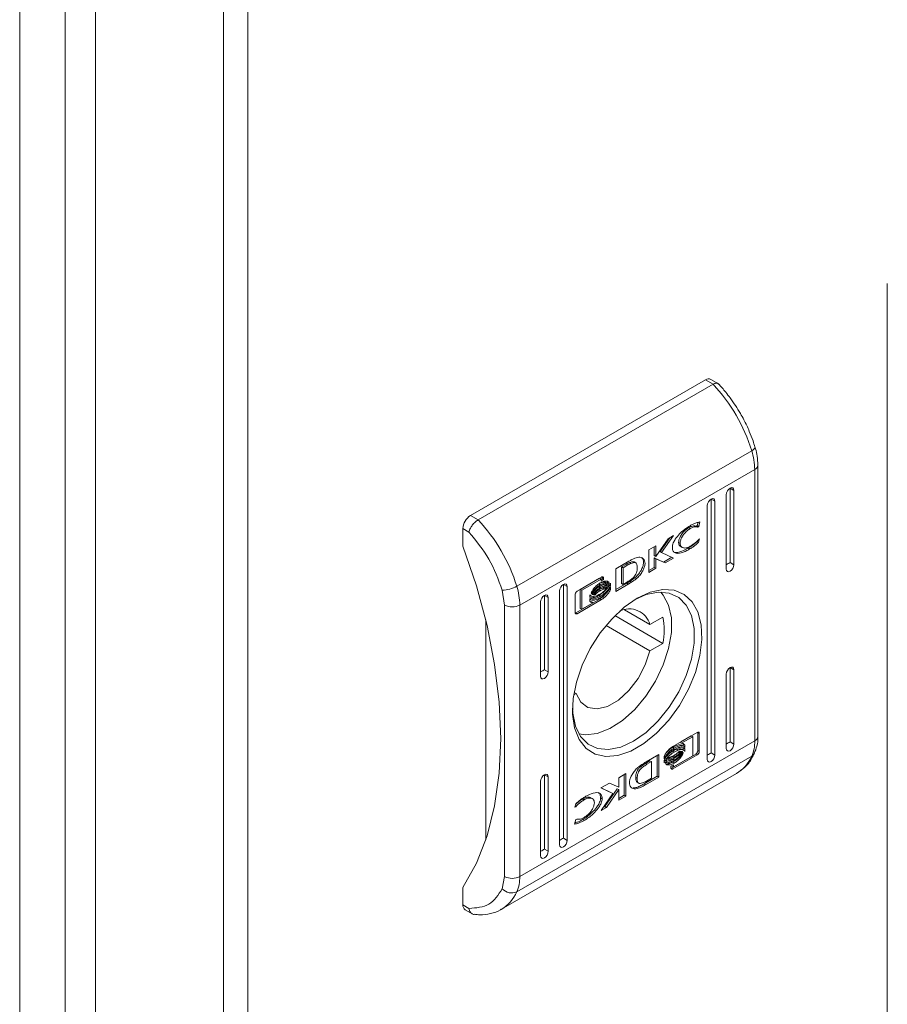
# Model space of a CAD drawing. Units: millimetres. Extents: x 9941 to 16307, y -50 to 3699.
# Drawn here: x 10096 to 10177, y 2191 to 2283 of the extents above; entities that cross this region are included whole.
import ezdxf

# ---------------------------------------------------------------- set-up
doc = ezdxf.new("R2010")
doc.units = ezdxf.units.MM

msp = doc.modelspace()

# ---------------------------------------------------------------- linework, layer by layer
at = {"color": 7, "linetype": 'Continuous', "lineweight": 15}
for p, q in [((10096.332, 2297.406), (10096.332, 1810.095)), ((10100.575, 1811.296), (10100.575, 2296.206)), ((10103.399, 1807.264), (10103.399, 2291.963)), ((10115.349, 2285.064), (10115.349, 1800.365)), ((10117.612, 1800.284), (10117.612, 2285.146)), ((10177.291, 2258.031), (10177.291, 1896.303)), ((10138.4, 2236.396), (10160.321, 2249.051)), ((10139.108, 2235.988), (10161.028, 2248.642)), ((10160.321, 2249.051), (10161.028, 2248.642)), ((10161.531, 2248.69), (10160.821, 2249.1)), ((10142.718, 2229.787), (10164.638, 2242.441)), ((10165.21, 2215.766), (10165.21, 2241.1)), ((10164.917, 2240.692), (10142.997, 2228.038)), ((10164.917, 2240.692), (10164.917, 2215.358)), ((10162.265, 2231.394), (10162.265, 2238.334)), ((10162.619, 2238.946), (10162.972, 2238.742)), ((10162.619, 2232.006), (10162.619, 2238.946)), ((10162.972, 2238.742), (10162.972, 2231.802)), ((10160.497, 2213.634), (10160.497, 2237.314)), ((10160.851, 2237.926), (10161.205, 2237.722)), ((10160.851, 2214.246), (10160.851, 2237.926)), ((10161.205, 2237.722), (10161.205, 2214.042)), ((10138.4, 2236.396), (10139.108, 2235.988)), ((10159.55, 2235.452), (10159.466, 2235.403)), ((10159.607, 2235.322), (10159.466, 2235.403)), ((10159.55, 2235.452), (10159.627, 2235.752)), ((10159.55, 2235.452), (10159.692, 2235.371)), ((10159.692, 2235.371), (10159.607, 2235.322)), ((10159.801, 2235.796), (10159.692, 2235.371)), ((10137.693, 2233.538), (10137.693, 2235.171)), ((10137.693, 2235.171), (10138.258, 2234.846)), ((10157.325, 2234.516), (10156.226, 2232.949)), ((10156.834, 2234.233), (10157.325, 2234.516)), ((10158.903, 2235.179), (10158.762, 2235.261)), ((10155.034, 2233.194), (10155.679, 2233.566)), ((10155.679, 2232.578), (10156.834, 2234.233)), ((10155.679, 2233.566), (10155.679, 2232.578)), ((10156.991, 2234.323), (10156.084, 2233.031)), ((10157.959, 2233.807), (10157.818, 2233.889)), ((10159.558, 2234.031), (10159.544, 2233.976)), ((10159.685, 2233.894), (10159.544, 2233.976)), ((10159.766, 2234.21), (10159.685, 2233.894)), ((10159.699, 2234.171), (10159.766, 2234.21)), ((10155.034, 2231.09), (10155.034, 2233.194)), ((10155.537, 2232.66), (10155.537, 2233.484)), ((10155.537, 2232.66), (10155.679, 2232.578)), ((10156.226, 2232.949), (10156.084, 2233.031)), ((10156.226, 2232.949), (10157.35, 2232.427)), ((10158.013, 2233.499), (10158.154, 2233.418)), ((10158.88, 2233.283), (10158.738, 2233.365)), ((10151.954, 2231.416), (10153.18, 2232.131)), ((10152.498, 2231.601), (10152.948, 2231.869)), ((10153.09, 2231.787), (10152.639, 2231.519)), ((10153.09, 2231.787), (10152.948, 2231.869)), ((10153.23, 2232.003), (10153.372, 2231.922)), ((10153.823, 2231.975), (10153.681, 2232.057)), ((10156.416, 2232.051), (10155.544, 2232.432)), ((10155.544, 2232.432), (10155.544, 2231.548)), ((10155.686, 2232.35), (10155.544, 2232.432)), ((10155.686, 2232.35), (10155.686, 2231.466)), ((10156.558, 2231.97), (10155.686, 2232.35)), ((10157.194, 2232.5), (10156.416, 2232.051)), ((10156.558, 2231.97), (10156.416, 2232.051)), ((10157.35, 2232.427), (10156.558, 2231.97)), ((10162.972, 2231.802), (10162.619, 2232.006)), ((10151.954, 2229.312), (10151.954, 2231.416)), ((10152.498, 2230.05), (10152.498, 2231.601)), ((10152.639, 2231.519), (10152.498, 2231.601)), ((10152.639, 2231.519), (10152.639, 2229.968)), ((10155.544, 2231.548), (10155.034, 2231.253)), ((10155.686, 2231.466), (10155.034, 2231.09)), ((10155.686, 2231.466), (10155.544, 2231.548)), ((10147.062, 2229.966), (10147.416, 2229.762)), ((10147.062, 2206.286), (10147.062, 2229.966)), ((10148.353, 2229.337), (10150.626, 2230.649)), ((10150.444, 2230.541), (10148.635, 2229.497)), ((10150.585, 2230.459), (10148.777, 2229.415)), ((10150.505, 2229.931), (10150.363, 2230.013)), ((10150.585, 2230.459), (10150.444, 2230.541)), ((10150.672, 2230.478), (10150.585, 2230.428)), ((10150.585, 2230.265), (10150.585, 2230.459)), ((10150.814, 2230.397), (10150.585, 2230.265)), ((10150.672, 2230.619), (10150.672, 2230.478)), ((10150.814, 2230.537), (10150.672, 2230.619)), ((10150.814, 2230.397), (10150.672, 2230.478)), ((10150.814, 2230.537), (10150.814, 2230.397)), ((10151.127, 2230.1), (10150.985, 2230.181)), ((10151.192, 2229.812), (10151.05, 2229.893)), ((10151.123, 2230.298), (10151.208, 2230.187)), ((10151.35, 2230.105), (10151.208, 2230.187)), ((10151.459, 2229.844), (10151.371, 2229.895)), ((10151.459, 2230.069), (10151.459, 2229.844)), ((10151.954, 2229.476), (10152.976, 2230.073)), ((10153.117, 2229.991), (10151.954, 2229.312)), ((10152.639, 2229.968), (10152.498, 2230.05)), ((10152.639, 2229.968), (10153.051, 2230.214)), ((10152.976, 2230.073), (10152.988, 2230.08)), ((10152.976, 2230.073), (10153.117, 2229.991)), ((10152.988, 2230.08), (10153.129, 2229.998)), ((10153.129, 2229.998), (10153.117, 2229.991)), ((10153.277, 2230.257), (10153.419, 2230.175)), ((10153.888, 2230.505), (10153.747, 2230.587)), ((10141.36, 2229.437), (10141.582, 2228.038)), ((10145.295, 2228.945), (10145.648, 2228.741)), ((10145.295, 2222.005), (10145.295, 2228.945)), ((10146.709, 2205.674), (10146.709, 2229.354)), ((10147.416, 2229.762), (10147.416, 2206.082)), ((10148.165, 2227.345), (10148.165, 2229.008)), ((10148.635, 2229.497), (10148.635, 2227.726)), ((10148.777, 2229.415), (10148.635, 2229.497)), ((10148.777, 2229.415), (10148.777, 2227.645)), ((10149.53, 2228.781), (10149.53, 2229.006)), ((10149.53, 2228.95), (10149.64, 2228.887)), ((10149.818, 2229.019), (10149.703, 2229.084)), ((10149.909, 2229.106), (10150.05, 2229.024)), ((10150.505, 2229.659), (10150.363, 2229.741)), ((10150.505, 2229.38), (10150.363, 2229.461)), ((10150.956, 2229.549), (10150.815, 2229.63)), ((10151.459, 2229.479), (10151.367, 2229.532)), ((10151.459, 2229.712), (10151.459, 2229.479)), ((10141.582, 2202.704), (10141.582, 2228.038)), ((10142.997, 2202.704), (10142.997, 2228.038)), ((10144.941, 2221.392), (10144.941, 2228.333)), ((10145.648, 2228.741), (10145.648, 2221.801)), ((10149.739, 2228.196), (10148.212, 2227.315)), ((10150.626, 2228.545), (10148.353, 2227.233)), ((10148.777, 2227.645), (10149.843, 2228.256)), ((10149.53, 2228.416), (10149.53, 2228.649)), ((10149.53, 2228.593), (10149.64, 2228.529)), ((10149.701, 2228.338), (10149.586, 2228.349)), ((10149.843, 2228.256), (10149.701, 2228.338)), ((10150.484, 2228.627), (10149.842, 2228.256)), ((10150.505, 2228.844), (10150.363, 2228.926)), ((10150.626, 2228.545), (10150.484, 2228.627)), ((10148.353, 2227.233), (10148.212, 2227.315)), ((10148.777, 2227.645), (10148.635, 2227.726)), ((10155.141, 2226.219), (10152.754, 2227.596)), ((10139.815, 2206.124), (10139.815, 2226.658)), ((10151.873, 2227.049), (10156.348, 2224.466)), ((10155.141, 2226.219), (10156.348, 2226.915)), ((10151.044, 2226.134), (10155.141, 2223.769)), ((10156.348, 2224.466), (10155.141, 2223.769)), ((10145.648, 2221.801), (10145.295, 2222.005)), ((10162.265, 2214.654), (10162.265, 2221.595)), ((10162.619, 2222.207), (10162.972, 2222.003)), ((10162.619, 2215.267), (10162.619, 2222.207)), ((10162.972, 2222.003), (10162.972, 2215.063)), ((10148.247, 2219.79), (10148.032, 2219.665)), ((10148.247, 2219.79), (10148.07, 2219.892)), ((10157.288, 2214.851), (10159.56, 2216.162)), ((10159.607, 2216.132), (10159.599, 2216.176)), ((10159.607, 2216.132), (10159.607, 2214.47)), ((10159.607, 2216.132), (10159.749, 2216.051)), ((10164.917, 2215.358), (10142.997, 2202.704)), ((10158.071, 2215.14), (10157.93, 2215.221)), ((10158.995, 2215.833), (10158.034, 2215.281)), ((10159.137, 2215.751), (10158.071, 2215.14)), ((10159.137, 2215.751), (10158.995, 2215.833)), ((10159.137, 2213.981), (10159.137, 2215.751)), ((10159.749, 2216.051), (10159.749, 2214.388)), ((10162.619, 2215.267), (10162.972, 2215.063)), ((10157.409, 2214.684), (10157.268, 2214.765)), ((10157.409, 2214.327), (10157.268, 2214.408)), ((10158.274, 2214.866), (10158.132, 2214.948)), ((10158.274, 2214.509), (10158.132, 2214.591)), ((10158.137, 2214.363), (10158.175, 2214.341)), ((10158.242, 2215.062), (10158.242, 2214.885)), ((10158.384, 2214.98), (10158.242, 2215.062)), ((10158.242, 2214.527), (10158.242, 2214.696)), ((10158.384, 2214.615), (10158.242, 2214.696)), ((10158.384, 2214.98), (10158.384, 2214.746)), ((10158.384, 2214.615), (10158.384, 2214.389)), ((10159.749, 2214.388), (10159.607, 2214.47)), ((10160.851, 2214.246), (10161.205, 2214.042)), ((10164.638, 2213.931), (10142.718, 2201.276)), ((10154.722, 2213.264), (10155.133, 2213.509)), ((10154.785, 2213.398), (10154.796, 2213.405)), ((10154.796, 2213.405), (10155.959, 2214.084)), ((10155.274, 2213.427), (10154.863, 2213.182)), ((10155.274, 2213.427), (10155.133, 2213.509)), ((10155.274, 2211.876), (10155.274, 2213.427)), ((10155.818, 2212.062), (10155.818, 2214.001)), ((10155.959, 2214.084), (10155.959, 2211.98)), ((10156.454, 2213.683), (10156.454, 2213.917)), ((10156.454, 2213.327), (10156.454, 2213.552)), ((10159.419, 2214.14), (10157.146, 2212.829)), ((10157.388, 2214.005), (10157.268, 2213.927)), ((10157.409, 2213.845), (10157.268, 2213.927)), ((10157.409, 2213.566), (10157.268, 2213.647)), ((10157.409, 2213.294), (10157.268, 2213.376)), ((10159.56, 2214.059), (10157.288, 2212.747)), ((10157.328, 2212.937), (10159.137, 2213.981)), ((10159.56, 2214.059), (10159.419, 2214.14)), ((10154.863, 2213.182), (10154.722, 2213.264)), ((10156.765, 2213.309), (10156.787, 2213.296)), ((10157.1, 2212.999), (10157.328, 2213.131)), ((10157.1, 2212.859), (10157.1, 2212.999)), ((10157.146, 2212.829), (10157.105, 2212.814)), ((10157.288, 2212.747), (10157.146, 2212.829)), ((10157.187, 2213.05), (10157.187, 2213.019)), ((10157.328, 2212.937), (10157.187, 2213.019)), ((10157.328, 2213.131), (10157.328, 2212.937)), ((10141.296, 2199.658), (10163.217, 2212.313)), ((10144.941, 2204.653), (10144.941, 2211.594)), ((10145.648, 2212.002), (10145.295, 2212.206)), ((10145.295, 2205.266), (10145.295, 2212.206)), ((10145.648, 2212.002), (10145.648, 2205.062)), ((10152.228, 2211.93), (10152.879, 2212.306)), ((10152.228, 2211.046), (10152.228, 2211.93)), ((10152.738, 2212.224), (10152.738, 2210.284)), ((10152.879, 2212.306), (10152.879, 2210.202)), ((10153.957, 2211.874), (10153.815, 2211.955)), ((10153.95, 2211.502), (10154.091, 2211.421)), ((10154.592, 2211.346), (10155.818, 2212.062)), ((10155.959, 2211.98), (10154.734, 2211.265)), ((10154.824, 2211.608), (10155.274, 2211.876)), ((10155.818, 2212.062), (10155.959, 2211.98)), ((10150.563, 2210.969), (10151.356, 2211.426)), ((10151.688, 2210.446), (10150.563, 2210.969)), ((10151.546, 2210.528), (10150.579, 2210.977)), ((10152.093, 2210.899), (10150.938, 2209.244)), ((10152.235, 2210.818), (10151.079, 2209.163)), ((10151.356, 2211.426), (10152.228, 2211.046)), ((10152.235, 2210.818), (10152.093, 2210.899)), ((10152.235, 2209.83), (10152.235, 2210.818)), ((10153.569, 2210.973), (10153.711, 2210.892)), ((10154.592, 2211.346), (10154.734, 2211.265)), ((10149.01, 2209.87), (10148.869, 2209.952)), ((10149.759, 2209.978), (10149.618, 2210.06)), ((10150.68, 2209.957), (10150.539, 2210.039)), ((10150.589, 2208.88), (10151.688, 2210.446)), ((10151.688, 2210.446), (10151.546, 2210.528)), ((10152.235, 2209.993), (10152.738, 2210.284)), ((10152.879, 2210.202), (10152.235, 2209.83)), ((10152.879, 2210.202), (10152.738, 2210.284)), ((10148.147, 2209.185), (10148.228, 2209.501)), ((10148.215, 2209.224), (10148.147, 2209.185)), ((10148.215, 2209.224), (10148.165, 2209.253)), ((10151.079, 2209.163), (10150.589, 2208.88)), ((10150.938, 2209.244), (10150.781, 2209.154)), ((10151.079, 2209.163), (10150.938, 2209.244)), ((10148.113, 2207.6), (10148.222, 2208.025)), ((10148.222, 2208.025), (10148.306, 2208.074)), ((10149.027, 2207.951), (10148.886, 2208.033)), ((10147.416, 2206.082), (10147.062, 2206.286)), ((10145.295, 2205.266), (10145.648, 2205.062)), ((10141.582, 2202.704), (10141.36, 2201.562)), ((10137.693, 2200.06), (10137.693, 2201.693)), ((10138.258, 2199.734), (10137.693, 2200.06)), ((10137.901, 2199.602), (10138.611, 2199.192))]:
    msp.add_line(p, q, dxfattribs=at)
at = {"color": 7, "linetype": 'Continuous', "lineweight": 15, "flags": 128}
for points in [[(10164.943, 2242.792), (10164.948, 2242.747), (10164.922, 2242.678), (10164.859, 2242.602), (10164.764, 2242.522), (10164.638, 2242.441)], [(10162.265, 2238.334), (10162.292, 2238.506), (10162.369, 2238.683), (10162.484, 2238.837), (10162.619, 2238.946), (10162.754, 2238.994), (10162.869, 2238.971), (10162.945, 2238.883), (10162.972, 2238.742)], [(10160.497, 2237.314), (10160.524, 2237.485), (10160.601, 2237.662), (10160.716, 2237.817), (10160.851, 2237.926), (10160.986, 2237.973), (10161.101, 2237.951), (10161.178, 2237.862), (10161.205, 2237.722)], [(10137.693, 2233.538), (10138.949, 2229.826), (10139.939, 2226.136), (10140.653, 2222.507), (10141.085, 2218.975), (10141.229, 2215.575), (10141.085, 2212.341), (10140.653, 2209.307), (10139.939, 2206.503), (10138.949, 2203.956), (10137.693, 2201.693)], [(10162.972, 2231.802), (10162.945, 2231.63), (10162.869, 2231.453), (10162.754, 2231.299), (10162.619, 2231.189), (10162.484, 2231.142), (10162.369, 2231.165), (10162.292, 2231.253), (10162.265, 2231.394)], [(10146.709, 2229.354), (10146.736, 2229.525), (10146.812, 2229.702), (10146.927, 2229.857), (10147.062, 2229.966), (10147.198, 2230.013), (10147.312, 2229.991), (10147.389, 2229.903), (10147.416, 2229.762)], [(10144.941, 2228.333), (10144.968, 2228.505), (10145.045, 2228.682), (10145.159, 2228.836), (10145.295, 2228.945), (10145.43, 2228.993), (10145.545, 2228.97), (10145.621, 2228.882), (10145.648, 2228.741)], [(10147.914, 2218.416), (10147.942, 2217.947), (10148.19, 2216.746), (10148.674, 2215.77), (10149.373, 2215.062), (10150.257, 2214.653), (10151.288, 2214.561), (10152.42, 2214.789), (10153.603, 2215.329), (10154.787, 2216.156), (10155.918, 2217.234), (10156.949, 2218.516), (10157.833, 2219.946), (10158.533, 2221.461), (10159.017, 2222.996), (10159.264, 2224.483), (10159.264, 2225.857), (10159.017, 2227.058), (10158.533, 2228.034), (10157.833, 2228.742), (10156.949, 2229.151), (10155.918, 2229.243), (10154.787, 2229.015), (10153.776, 2228.572)], [(10153.957, 2228.679), (10155.174, 2229.239), (10156.341, 2229.49), (10157.411, 2229.422), (10158.339, 2229.038), (10159.088, 2228.353), (10159.626, 2227.395), (10159.933, 2226.205), (10159.995, 2224.83), (10159.81, 2223.327), (10159.385, 2221.757), (10158.738, 2220.184), (10157.895, 2218.674), (10156.891, 2217.287), (10155.767, 2216.081), (10154.568, 2215.105), (10153.345, 2214.399), (10152.147, 2213.992), (10151.023, 2213.9), (10150.019, 2214.127), (10149.176, 2214.665), (10148.529, 2215.49), (10148.104, 2216.569), (10147.919, 2217.859), (10147.981, 2219.305), (10148.287, 2220.85), (10148.826, 2222.429), (10149.575, 2223.978), (10150.503, 2225.434), (10151.573, 2226.737), (10152.74, 2227.834), (10153.957, 2228.679)], [(10156.159, 2229.251), (10156.39, 2228.977), (10156.887, 2228.023), (10157.142, 2226.833), (10157.142, 2225.465), (10156.887, 2223.982), (10156.39, 2222.452), (10155.673, 2220.949), (10154.769, 2219.542), (10153.722, 2218.296), (10152.581, 2217.271), (10151.397, 2216.514), (10150.228, 2216.06), (10149.127, 2215.931), (10148.518, 2216.014)], [(10155.141, 2223.769), (10154.708, 2222.458), (10154.036, 2221.189), (10153.178, 2220.065), (10152.202, 2219.175), (10151.186, 2218.588), (10150.21, 2218.352), (10149.352, 2218.485), (10148.68, 2218.978), (10148.247, 2219.79)], [(10145.648, 2221.801), (10145.621, 2221.629), (10145.545, 2221.452), (10145.43, 2221.298), (10145.295, 2221.188), (10145.159, 2221.141), (10145.045, 2221.164), (10144.968, 2221.252), (10144.941, 2221.392)], [(10162.265, 2221.595), (10162.292, 2221.767), (10162.369, 2221.943), (10162.484, 2222.098), (10162.619, 2222.207), (10162.754, 2222.254), (10162.869, 2222.232), (10162.945, 2222.144), (10162.972, 2222.003)], [(10162.972, 2215.063), (10162.945, 2214.891), (10162.869, 2214.714), (10162.754, 2214.559), (10162.619, 2214.45), (10162.484, 2214.403), (10162.369, 2214.426), (10162.292, 2214.514), (10162.265, 2214.654)], [(10161.205, 2214.042), (10161.178, 2213.87), (10161.101, 2213.694), (10160.986, 2213.539), (10160.851, 2213.43), (10160.716, 2213.383), (10160.601, 2213.405), (10160.524, 2213.493), (10160.497, 2213.634)], [(10144.941, 2211.594), (10144.968, 2211.766), (10145.045, 2211.942), (10145.159, 2212.097), (10145.295, 2212.206), (10145.43, 2212.253), (10145.545, 2212.231), (10145.621, 2212.143), (10145.648, 2212.002)], [(10147.416, 2206.082), (10147.389, 2205.91), (10147.312, 2205.734), (10147.198, 2205.579), (10147.062, 2205.47), (10146.927, 2205.423), (10146.812, 2205.445), (10146.736, 2205.533), (10146.709, 2205.674)], [(10145.648, 2205.062), (10145.621, 2204.89), (10145.545, 2204.713), (10145.43, 2204.558), (10145.295, 2204.449), (10145.159, 2204.402), (10145.045, 2204.425), (10144.968, 2204.513), (10144.941, 2204.653)]]:
    msp.add_lwpolyline(points, dxfattribs=at)
at = {"color": 7, "linetype": 'Continuous', "lineweight": 15}
for centre, radius, start, end in [((10160.614, 2248.642), 0.503, 65.69147, 125.61833), ((10149.554, 2237.81), 15.78, 17.06681, 43.35172), ((10158.804, 2240.615), 6.113, 0.71857, 17.37664), ((10139.229, 2235.102), 1.537, 122.60462, 177.39587), ((10127.633, 2225.156), 15.78, 17.06681, 43.35172), ((10141.394, 2232.118), 2.681, 269.27462, 299.6039), ((10136.884, 2227.961), 6.113, 0.71857, 17.37664), ((10142.29, 2229.402), 1.537, 242.60802, 297.39099), ((10153.216, 2225.682), 1.998, 15.56902, 117.07137), ((10150.142, 2225.691), 6.325, 348.83489, 11.16511), ((10161.513, 2215.281), 3.405, 336.62982, 1.29018), ((10142.29, 2204.068), 1.537, 242.60802, 297.39099), ((10139.592, 2202.627), 3.405, 336.62982, 1.29018), ((10142.232, 2202.339), 1.168, 221.68545, 294.57749), ((10138.183, 2200.006), 0.493, 173.69844, 234.98499)]:
    msp.add_arc(centre, radius, start, end, dxfattribs=at)
at = {"color": 8, "linetype": 'Continuous', "lineweight": 15}
for centre, radius, start, end in [((10164.733, 2241.133), 0.478, 292.63953, 356.2328), ((10164.709, 2215.816), 0.503, 294.37631, 354.30444), ((10161.399, 2215.344), 3.535, 300.95489, 336.43293), ((10164.342, 2214.465), 0.611, 299.05019, 335.05857), ((10139.482, 2202.687), 3.53, 300.4835, 336.44538)]:
    msp.add_arc(centre, radius, start, end, dxfattribs=at)
at = {"color": 7, "linetype": 'Continuous', "lineweight": 15}
for centre in [(10162.265, 2231.802), (10144.941, 2221.801), (10162.265, 2215.063), (10160.497, 2214.042), (10146.709, 2206.082), (10144.941, 2205.062)]:
    msp.add_ellipse(centre, major_axis=(0.5, 0.289), ratio=0.00007, start_param=4.712348, end_param=5.497747, dxfattribs=at)
for points, knots in [([(10161.028, 2248.642), (10161.117, 2248.685), (10161.253, 2248.75), (10161.398, 2248.749), (10161.487, 2248.729), (10161.516, 2248.684), (10161.527, 2248.666)], [0, 0, 0, 0, 0.4156441, 0.6326617, 0.855483, 1, 1, 1, 1]), ([(10163.583, 2245.911), (10163.278, 2246.404), (10162.848, 2247.097), (10162.143, 2248.005), (10161.762, 2248.423), (10161.534, 2248.673)], [0, 0, 0, 0, 0.49717, 0.69852, 1, 1, 1, 1]), ([(10164.933, 2242.789), (10164.878, 2242.977), (10164.736, 2243.464), (10164.395, 2244.316), (10163.997, 2245.173), (10163.692, 2245.716), (10163.583, 2245.911)], [0, 0, 0, 0, 0.177645, 0.460131, 0.806932, 1, 1, 1, 1]), ([(10165.205, 2241.102), (10165.193, 2241.378), (10165.169, 2241.878), (10165.052, 2242.452), (10164.956, 2242.736), (10164.938, 2242.789)], [0, 0, 0, 0, 0.502563, 0.907831, 1, 1, 1, 1]), ([(10139.108, 2235.988), (10139.014, 2235.925), (10138.873, 2235.829), (10138.69, 2235.64), (10138.532, 2235.446), (10138.399, 2235.234), (10138.301, 2235.017), (10138.273, 2234.905), (10138.258, 2234.846)], [0, 0, 0, 0, 0.242748, 0.369469, 0.49956, 0.715717, 0.849426, 1, 1, 1, 1]), ([(10157.233, 2233.439), (10157.237, 2233.496), (10157.246, 2233.623), (10157.335, 2233.884), (10157.547, 2234.265), (10158.005, 2234.812), (10158.489, 2235.206), (10158.82, 2235.405), (10158.887, 2235.445)], [0, 0, 0, 0, 0.06972, 0.154092, 0.289467, 0.515625, 0.902053, 1, 1, 1, 1]), ([(10159.466, 2235.403), (10159.385, 2235.416), (10159.248, 2235.439), (10159.006, 2235.384), (10158.851, 2235.306), (10158.762, 2235.261)], [0, 0, 0, 0, 0.380137, 0.645556, 1, 1, 1, 1]), ([(10158.887, 2235.445), (10158.981, 2235.496), (10159.17, 2235.599), (10159.478, 2235.726), (10159.685, 2235.771), (10159.801, 2235.796)], [0, 0, 0, 0, 0.304145, 0.608324, 1, 1, 1, 1]), ([(10141.36, 2229.437), (10140.994, 2230.424), (10140.262, 2232.398), (10138.926, 2234.03), (10138.258, 2234.846)], [0, 0, 0, 0, 0.5000009, 1, 1, 1, 1]), ([(10158.762, 2235.261), (10158.667, 2235.199), (10158.45, 2235.057), (10158.164, 2234.752), (10157.954, 2234.417), (10157.838, 2234.127), (10157.824, 2233.966), (10157.818, 2233.889)], [0, 0, 0, 0, 0.2183, 0.496939, 0.695432, 0.855395, 1, 1, 1, 1]), ([(10158.903, 2235.179), (10158.808, 2235.117), (10158.592, 2234.976), (10158.306, 2234.67), (10158.095, 2234.336), (10157.979, 2234.046), (10157.966, 2233.884), (10157.959, 2233.807)], [0, 0, 0, 0, 0.2183, 0.496939, 0.695432, 0.855395, 1, 1, 1, 1]), ([(10159.607, 2235.322), (10159.527, 2235.335), (10159.39, 2235.357), (10159.147, 2235.302), (10158.992, 2235.224), (10158.903, 2235.179)], [0, 0, 0, 0, 0.380137, 0.645556, 1, 1, 1, 1]), ([(10157.818, 2233.889), (10157.824, 2233.822), (10157.837, 2233.687), (10157.914, 2233.558), (10157.991, 2233.525), (10158.02, 2233.512)], [0, 0, 0, 0, 0.378688, 0.759162, 1, 1, 1, 1]), ([(10157.959, 2233.807), (10157.965, 2233.74), (10157.978, 2233.604), (10158.083, 2233.448), (10158.276, 2233.351), (10158.565, 2233.361), (10158.791, 2233.471), (10158.903, 2233.526)], [0, 0, 0, 0, 0.14161, 0.283888, 0.483114, 0.742024, 1, 1, 1, 1]), ([(10159.544, 2233.976), (10159.453, 2233.893), (10159.277, 2233.732), (10159.006, 2233.529), (10158.828, 2233.42), (10158.738, 2233.365)], [0, 0, 0, 0, 0.346211, 0.6714, 1, 1, 1, 1]), ([(10159.685, 2233.894), (10159.595, 2233.811), (10159.419, 2233.65), (10159.148, 2233.447), (10158.969, 2233.338), (10158.88, 2233.283)], [0, 0, 0, 0, 0.346211, 0.6714, 1, 1, 1, 1]), ([(10158.903, 2233.526), (10158.998, 2233.584), (10159.181, 2233.697), (10159.45, 2233.913), (10159.615, 2234.085), (10159.699, 2234.171)], [0, 0, 0, 0, 0.347075, 0.670182, 1, 1, 1, 1]), ([(10158.88, 2233.283), (10158.786, 2233.231), (10158.455, 2233.046), (10158.009, 2232.866), (10157.601, 2232.849), (10157.371, 2232.958), (10157.249, 2233.17), (10157.238, 2233.358), (10157.233, 2233.439)], [0, 0, 0, 0, 0.13326, 0.467897, 0.626954, 0.762327, 0.898627, 1, 1, 1, 1]), ([(10158.738, 2233.365), (10158.644, 2233.312), (10158.313, 2233.127), (10157.873, 2232.957), (10157.488, 2232.921), (10157.368, 2232.993), (10157.328, 2233.018)], [0, 0, 0, 0, 0.188177, 0.660722, 0.885328, 1, 1, 1, 1]), ([(10152.948, 2231.869), (10152.972, 2231.881), (10153.031, 2231.913), (10153.125, 2231.958), (10153.195, 2231.988), (10153.23, 2232.003)], [0, 0, 0, 0, 0.250201, 0.624835, 1, 1, 1, 1]), ([(10153.372, 2231.922), (10153.325, 2231.901), (10153.255, 2231.871), (10153.161, 2231.825), (10153.113, 2231.8), (10153.09, 2231.787)], [0, 0, 0, 0, 0.4986624, 0.7492677, 1, 1, 1, 1]), ([(10153.18, 2232.131), (10153.274, 2232.184), (10153.463, 2232.29), (10153.73, 2232.406), (10153.982, 2232.495), (10154.129, 2232.501), (10154.203, 2232.504)], [0, 0, 0, 0, 0.26958, 0.539269, 0.76675, 1, 1, 1, 1]), ([(10153.23, 2232.003), (10153.322, 2232.033), (10153.463, 2232.08), (10153.619, 2232.093), (10153.665, 2232.059), (10153.677, 2232.05)], [0, 0, 0, 0, 0.577275, 0.88684, 1, 1, 1, 1]), ([(10153.957, 2231.522), (10153.954, 2231.631), (10153.949, 2231.793), (10153.873, 2231.952), (10153.756, 2232.013), (10153.581, 2231.993), (10153.445, 2231.947), (10153.372, 2231.922)], [0, 0, 0, 0, 0.2904933, 0.4320737, 0.5747126, 0.7708715, 1, 1, 1, 1]), ([(10153.747, 2230.587), (10153.838, 2230.671), (10154.046, 2230.865), (10154.304, 2231.232), (10154.487, 2231.635), (10154.559, 2231.991), (10154.516, 2232.257), (10154.45, 2232.405), (10154.388, 2232.438), (10154.382, 2232.442)], [0, 0, 0, 0, 0.1652733, 0.377552, 0.5426988, 0.7088599, 0.8510351, 0.9845546, 1, 1, 1, 1]), ([(10154.203, 2232.504), (10154.282, 2232.488), (10154.439, 2232.454), (10154.607, 2232.299), (10154.689, 2232.064), (10154.681, 2231.782), (10154.593, 2231.467), (10154.43, 2231.132), (10154.191, 2230.789), (10153.992, 2230.602), (10153.888, 2230.505)], [0, 0, 0, 0, 0.132056, 0.264906, 0.375078, 0.48548, 0.592483, 0.710774, 0.849808, 1, 1, 1, 1]), ([(10153.051, 2230.214), (10153.145, 2230.271), (10153.342, 2230.391), (10153.595, 2230.587), (10153.783, 2230.82), (10153.894, 2231.047), (10153.95, 2231.29), (10153.954, 2231.445), (10153.957, 2231.522)], [0, 0, 0, 0, 0.2149497, 0.451244, 0.5749375, 0.6993707, 0.8509789, 1, 1, 1, 1]), ([(10149.666, 2229.152), (10149.689, 2229.212), (10149.746, 2229.364), (10149.932, 2229.632), (10150.196, 2229.902), (10150.405, 2230.037), (10150.505, 2230.102)], [0, 0, 0, 0, 0.142892, 0.358933, 0.695678, 1, 1, 1, 1]), ([(10150.505, 2229.931), (10150.41, 2229.87), (10150.193, 2229.73), (10149.922, 2229.452), (10149.761, 2229.208), (10149.713, 2229.104), (10149.705, 2229.086)], [0, 0, 0, 0, 0.31805, 0.725053, 0.953044, 1, 1, 1, 1]), ([(10150.981, 2230.17), (10150.923, 2230.178), (10150.737, 2230.202), (10150.515, 2230.09), (10150.363, 2230.013)], [0, 0, 0, 0, 0.313139, 1, 1, 1, 1]), ([(10151.05, 2229.893), (10150.976, 2229.905), (10150.847, 2229.927), (10150.61, 2229.867), (10150.454, 2229.787), (10150.363, 2229.741)], [0, 0, 0, 0, 0.358479, 0.62792, 1, 1, 1, 1]), ([(10150.505, 2230.102), (10150.6, 2230.15), (10150.816, 2230.26), (10151.079, 2230.294), (10151.27, 2230.234), (10151.324, 2230.146), (10151.35, 2230.105)], [0, 0, 0, 0, 0.286545, 0.653646, 0.835899, 1, 1, 1, 1]), ([(10151.308, 2230.004), (10151.27, 2230.035), (10151.172, 2230.114), (10150.894, 2230.115), (10150.654, 2230.001), (10150.505, 2229.931)], [0, 0, 0, 0, 0.199544, 0.504758, 1, 1, 1, 1]), ([(10150.505, 2229.069), (10150.599, 2229.129), (10150.858, 2229.292), (10151.174, 2229.592), (10151.387, 2229.9), (10151.441, 2230.026), (10151.459, 2230.069)], [0, 0, 0, 0, 0.265396, 0.72697, 0.904995, 1, 1, 1, 1]), ([(10150.505, 2229.83), (10150.599, 2229.878), (10150.815, 2229.987), (10151.09, 2230.033), (10151.226, 2229.962), (10151.273, 2229.938)], [0, 0, 0, 0, 0.337356, 0.769548, 1, 1, 1, 1]), ([(10150.626, 2230.649), (10150.65, 2230.66), (10150.695, 2230.68), (10150.752, 2230.67), (10150.792, 2230.636), (10150.812, 2230.587), (10150.813, 2230.55), (10150.814, 2230.537)], [0, 0, 0, 0, 0.243422, 0.45216, 0.665852, 0.884203, 1, 1, 1, 1]), ([(10150.667, 2230.663), (10150.668, 2230.661), (10150.673, 2230.649), (10150.673, 2230.632), (10150.672, 2230.619)], [0, 0, 0, 0, 0.1837568, 1, 1, 1, 1]), ([(10151.132, 2230.019), (10151.125, 2230.008), (10151.112, 2229.985), (10151.085, 2229.943), (10151.064, 2229.913), (10151.05, 2229.893)], [0, 0, 0, 0, 0.260665, 0.521364, 1, 1, 1, 1]), ([(10151.167, 2230.086), (10151.171, 2230.095), (10151.179, 2230.111), (10151.193, 2230.145), (10151.202, 2230.17), (10151.208, 2230.187)], [0, 0, 0, 0, 0.255292, 0.510591, 1, 1, 1, 1]), ([(10151.273, 2229.938), (10151.267, 2229.926), (10151.254, 2229.904), (10151.227, 2229.861), (10151.205, 2229.831), (10151.192, 2229.812)], [0, 0, 0, 0, 0.260665, 0.521364, 1, 1, 1, 1]), ([(10151.35, 2230.105), (10151.347, 2230.096), (10151.341, 2230.079), (10151.327, 2230.046), (10151.316, 2230.021), (10151.308, 2230.004)], [0, 0, 0, 0, 0.255296, 0.510583, 1, 1, 1, 1]), ([(10152.988, 2230.08), (10153.011, 2230.094), (10153.071, 2230.129), (10153.168, 2230.188), (10153.241, 2230.234), (10153.277, 2230.257)], [0, 0, 0, 0, 0.24402, 0.62197, 1, 1, 1, 1]), ([(10153.419, 2230.175), (10153.37, 2230.145), (10153.298, 2230.1), (10153.201, 2230.041), (10153.153, 2230.012), (10153.129, 2229.998)], [0, 0, 0, 0, 0.499958, 0.749944, 1, 1, 1, 1]), ([(10153.277, 2230.257), (10153.324, 2230.287), (10153.419, 2230.347), (10153.576, 2230.452), (10153.684, 2230.538), (10153.747, 2230.587)], [0, 0, 0, 0, 0.299304, 0.598643, 1, 1, 1, 1]), ([(10153.888, 2230.505), (10153.842, 2230.468), (10153.749, 2230.394), (10153.592, 2230.286), (10153.482, 2230.216), (10153.419, 2230.175)], [0, 0, 0, 0, 0.299818, 0.599163, 1, 1, 1, 1]), ([(10148.165, 2229.008), (10148.168, 2229.037), (10148.173, 2229.093), (10148.21, 2229.182), (10148.26, 2229.259), (10148.311, 2229.31), (10148.343, 2229.33), (10148.353, 2229.337)], [0, 0, 0, 0, 0.2429423, 0.4603781, 0.6784491, 0.8950778, 1, 1, 1, 1]), ([(10149.53, 2229.006), (10149.549, 2228.975), (10149.597, 2228.894), (10149.77, 2228.833), (10150.079, 2228.857), (10150.348, 2228.991), (10150.505, 2229.069)], [0, 0, 0, 0, 0.109735, 0.281646, 0.581439, 1, 1, 1, 1]), ([(10149.705, 2229.086), (10149.701, 2229.091), (10149.693, 2229.1), (10149.679, 2229.121), (10149.671, 2229.14), (10149.666, 2229.152)], [0, 0, 0, 0, 0.253634, 0.507232, 1, 1, 1, 1]), ([(10149.739, 2229.055), (10149.79, 2229.14), (10149.921, 2229.356), (10150.193, 2229.626), (10150.403, 2229.764), (10150.505, 2229.83)], [0, 0, 0, 0, 0.247984, 0.636117, 1, 1, 1, 1]), ([(10149.818, 2229.019), (10149.81, 2229.021), (10149.795, 2229.025), (10149.768, 2229.036), (10149.75, 2229.048), (10149.739, 2229.055)], [0, 0, 0, 0, 0.262079, 0.524111, 1, 1, 1, 1]), ([(10150.505, 2229.659), (10150.41, 2229.598), (10150.255, 2229.498), (10150.018, 2229.283), (10149.893, 2229.117), (10149.818, 2229.019)], [0, 0, 0, 0, 0.389544, 0.636285, 1, 1, 1, 1]), ([(10149.888, 2229.008), (10149.973, 2229.107), (10150.112, 2229.268), (10150.325, 2229.439), (10150.444, 2229.513), (10150.505, 2229.551)], [0, 0, 0, 0, 0.444088, 0.719375, 1, 1, 1, 1]), ([(10150.05, 2229.024), (10150.028, 2229.02), (10149.989, 2229.012), (10149.934, 2229.007), (10149.903, 2229.007), (10149.888, 2229.008)], [0, 0, 0, 0, 0.402437, 0.700656, 1, 1, 1, 1]), ([(10150.505, 2229.38), (10150.457, 2229.351), (10150.363, 2229.293), (10150.209, 2229.177), (10150.107, 2229.079), (10150.05, 2229.024)], [0, 0, 0, 0, 0.305179, 0.610402, 1, 1, 1, 1]), ([(10150.815, 2229.63), (10150.77, 2229.622), (10150.68, 2229.605), (10150.529, 2229.55), (10150.422, 2229.493), (10150.363, 2229.461)], [0, 0, 0, 0, 0.307583, 0.614978, 1, 1, 1, 1]), ([(10151.094, 2229.559), (10151.075, 2229.532), (10150.941, 2229.344), (10150.681, 2229.129), (10150.453, 2228.983), (10150.363, 2228.926)], [0, 0, 0, 0, 0.094699, 0.645711, 1, 1, 1, 1]), ([(10151.091, 2229.199), (10151.077, 2229.179), (10150.933, 2228.975), (10150.716, 2228.776), (10150.52, 2228.65), (10150.484, 2228.627)], [0, 0, 0, 0, 0.080737, 0.831335, 1, 1, 1, 1]), ([(10151.459, 2229.844), (10151.432, 2229.784), (10151.359, 2229.621), (10151.126, 2229.322), (10150.825, 2229.045), (10150.595, 2228.901), (10150.505, 2228.844)], [0, 0, 0, 0, 0.131652, 0.354823, 0.74751, 1, 1, 1, 1]), ([(10151.192, 2229.812), (10151.118, 2229.824), (10150.988, 2229.845), (10150.751, 2229.785), (10150.595, 2229.705), (10150.505, 2229.659)], [0, 0, 0, 0, 0.358479, 0.62792, 1, 1, 1, 1]), ([(10150.505, 2229.551), (10150.599, 2229.599), (10150.753, 2229.677), (10150.961, 2229.728), (10151.067, 2229.723), (10151.12, 2229.72)], [0, 0, 0, 0, 0.442208, 0.71721, 1, 1, 1, 1]), ([(10150.505, 2228.712), (10150.599, 2228.772), (10150.858, 2228.935), (10151.173, 2229.235), (10151.387, 2229.543), (10151.441, 2229.669), (10151.459, 2229.712)], [0, 0, 0, 0, 0.265365, 0.726722, 0.904777, 1, 1, 1, 1]), ([(10150.956, 2229.549), (10150.911, 2229.54), (10150.822, 2229.523), (10150.67, 2229.468), (10150.564, 2229.411), (10150.505, 2229.38)], [0, 0, 0, 0, 0.307583, 0.614978, 1, 1, 1, 1]), ([(10151.459, 2229.479), (10151.438, 2229.432), (10151.368, 2229.279), (10151.124, 2228.967), (10150.859, 2228.694), (10150.662, 2228.568), (10150.626, 2228.545)], [0, 0, 0, 0, 0.116508, 0.377005, 0.885694, 1, 1, 1, 1]), ([(10150.889, 2229.703), (10150.881, 2229.695), (10150.857, 2229.67), (10150.832, 2229.646), (10150.815, 2229.63)], [0, 0, 0, 0, 0.323995, 1, 1, 1, 1]), ([(10151.12, 2229.72), (10151.099, 2229.696), (10151.062, 2229.653), (10151.007, 2229.597), (10150.973, 2229.565), (10150.956, 2229.549)], [0, 0, 0, 0, 0.399577, 0.699335, 1, 1, 1, 1]), ([(10150.505, 2228.844), (10150.41, 2228.794), (10150.151, 2228.659), (10149.841, 2228.597), (10149.612, 2228.657), (10149.556, 2228.741), (10149.53, 2228.781)], [0, 0, 0, 0, 0.254051, 0.695708, 0.853882, 1, 1, 1, 1]), ([(10149.53, 2228.649), (10149.548, 2228.618), (10149.596, 2228.537), (10149.769, 2228.476), (10150.078, 2228.5), (10150.347, 2228.634), (10150.505, 2228.712)], [0, 0, 0, 0, 0.10954, 0.281076, 0.58028, 1, 1, 1, 1]), ([(10149.843, 2228.256), (10149.801, 2228.258), (10149.728, 2228.261), (10149.62, 2228.299), (10149.557, 2228.354), (10149.533, 2228.409), (10149.53, 2228.416)], [0, 0, 0, 0, 0.32328, 0.565312, 0.94311, 1, 1, 1, 1]), ([(10150.363, 2228.926), (10150.268, 2228.874), (10150.007, 2228.734), (10149.767, 2228.718), (10149.615, 2228.708)], [0, 0, 0, 0, 0.365169, 1, 1, 1, 1]), ([(10148.353, 2227.233), (10148.329, 2227.223), (10148.284, 2227.203), (10148.227, 2227.212), (10148.187, 2227.246), (10148.167, 2227.295), (10148.166, 2227.332), (10148.165, 2227.345)], [0, 0, 0, 0, 0.24345, 0.452709, 0.666499, 0.884611, 1, 1, 1, 1]), ([(10148.171, 2227.299), (10148.175, 2227.299), (10148.187, 2227.301), (10148.201, 2227.309), (10148.212, 2227.315)], [0, 0, 0, 0, 0.240326, 1, 1, 1, 1]), ([(10159.56, 2216.162), (10159.585, 2216.173), (10159.63, 2216.193), (10159.686, 2216.183), (10159.727, 2216.149), (10159.746, 2216.101), (10159.748, 2216.064), (10159.749, 2216.051)], [0, 0, 0, 0, 0.243414, 0.452678, 0.666546, 0.884605, 1, 1, 1, 1]), ([(10164.879, 2214.214), (10164.967, 2214.429), (10165.155, 2214.892), (10165.232, 2215.434), (10165.207, 2215.75), (10165.205, 2215.768)], [0, 0, 0, 0, 0.451883, 0.968795, 1, 1, 1, 1]), ([(10156.454, 2213.917), (10156.476, 2213.964), (10156.546, 2214.116), (10156.789, 2214.429), (10157.055, 2214.702), (10157.252, 2214.828), (10157.288, 2214.851)], [0, 0, 0, 0, 0.11653, 0.377018, 0.885717, 1, 1, 1, 1]), ([(10157.409, 2214.684), (10157.315, 2214.624), (10157.056, 2214.461), (10156.74, 2214.161), (10156.526, 2213.853), (10156.473, 2213.727), (10156.454, 2213.683)], [0, 0, 0, 0, 0.2653665, 0.7267242, 0.9047788, 1, 1, 1, 1]), ([(10156.454, 2213.552), (10156.481, 2213.612), (10156.554, 2213.775), (10156.788, 2214.074), (10157.089, 2214.351), (10157.319, 2214.495), (10157.409, 2214.552)], [0, 0, 0, 0, 0.131656, 0.354816, 0.7475, 1, 1, 1, 1]), ([(10157.409, 2214.327), (10157.315, 2214.267), (10157.056, 2214.104), (10156.74, 2213.804), (10156.526, 2213.496), (10156.473, 2213.37), (10156.454, 2213.327)], [0, 0, 0, 0, 0.265391, 0.726968, 0.904983, 1, 1, 1, 1]), ([(10157.268, 2214.408), (10157.172, 2214.351), (10156.959, 2214.222), (10156.762, 2214.011), (10156.653, 2213.894)], [0, 0, 0, 0, 0.446799, 1, 1, 1, 1]), ([(10157.268, 2214.765), (10157.172, 2214.708), (10156.969, 2214.586), (10156.781, 2214.385), (10156.681, 2214.278)], [0, 0, 0, 0, 0.4687101, 1, 1, 1, 1]), ([(10158.128, 2214.939), (10158.099, 2214.955), (10157.989, 2215.013), (10157.69, 2214.971), (10157.423, 2214.841), (10157.268, 2214.765)], [0, 0, 0, 0, 0.1302954, 0.492248, 1, 1, 1, 1]), ([(10158.128, 2214.582), (10158.098, 2214.597), (10157.988, 2214.656), (10157.69, 2214.614), (10157.423, 2214.484), (10157.268, 2214.408)], [0, 0, 0, 0, 0.131043, 0.493695, 1, 1, 1, 1]), ([(10158.384, 2214.746), (10158.365, 2214.778), (10158.317, 2214.859), (10158.144, 2214.92), (10157.836, 2214.896), (10157.566, 2214.762), (10157.409, 2214.684)], [0, 0, 0, 0, 0.10953, 0.28108, 0.580279, 1, 1, 1, 1]), ([(10157.409, 2214.552), (10157.504, 2214.601), (10157.763, 2214.737), (10158.073, 2214.799), (10158.302, 2214.739), (10158.357, 2214.655), (10158.384, 2214.615)], [0, 0, 0, 0, 0.254043, 0.695699, 0.853874, 1, 1, 1, 1]), ([(10158.384, 2214.389), (10158.365, 2214.421), (10158.317, 2214.502), (10158.144, 2214.563), (10157.835, 2214.539), (10157.566, 2214.405), (10157.409, 2214.327)], [0, 0, 0, 0, 0.109728, 0.281641, 0.581442, 1, 1, 1, 1]), ([(10158.026, 2214.388), (10157.94, 2214.289), (10157.801, 2214.128), (10157.589, 2213.957), (10157.469, 2213.883), (10157.409, 2213.845)], [0, 0, 0, 0, 0.444093, 0.719359, 1, 1, 1, 1]), ([(10157.409, 2213.737), (10157.504, 2213.798), (10157.659, 2213.898), (10157.895, 2214.113), (10158.021, 2214.278), (10158.096, 2214.377)], [0, 0, 0, 0, 0.389536, 0.636292, 1, 1, 1, 1]), ([(10157.409, 2214.016), (10157.456, 2214.045), (10157.551, 2214.103), (10157.704, 2214.219), (10157.806, 2214.317), (10157.864, 2214.372)], [0, 0, 0, 0, 0.305164, 0.610394, 1, 1, 1, 1]), ([(10158.175, 2214.341), (10158.124, 2214.256), (10157.993, 2214.04), (10157.721, 2213.77), (10157.511, 2213.632), (10157.409, 2213.566)], [0, 0, 0, 0, 0.247984, 0.636117, 1, 1, 1, 1]), ([(10157.409, 2213.465), (10157.504, 2213.526), (10157.72, 2213.666), (10157.992, 2213.943), (10158.153, 2214.188), (10158.2, 2214.292), (10158.209, 2214.31)], [0, 0, 0, 0, 0.318037, 0.725057, 0.953037, 1, 1, 1, 1]), ([(10158.248, 2214.244), (10158.225, 2214.184), (10158.168, 2214.032), (10157.981, 2213.764), (10157.717, 2213.494), (10157.508, 2213.359), (10157.409, 2213.294)], [0, 0, 0, 0, 0.142879, 0.358922, 0.695665, 1, 1, 1, 1]), ([(10157.864, 2214.372), (10157.886, 2214.376), (10157.925, 2214.384), (10157.979, 2214.389), (10158.01, 2214.388), (10158.026, 2214.388)], [0, 0, 0, 0, 0.402473, 0.700645, 1, 1, 1, 1]), ([(10158.071, 2215.14), (10158.113, 2215.138), (10158.186, 2215.135), (10158.293, 2215.097), (10158.357, 2215.041), (10158.381, 2214.987), (10158.384, 2214.98)], [0, 0, 0, 0, 0.323256, 0.565332, 0.943131, 1, 1, 1, 1]), ([(10158.096, 2214.377), (10158.103, 2214.375), (10158.118, 2214.371), (10158.145, 2214.36), (10158.163, 2214.348), (10158.175, 2214.341)], [0, 0, 0, 0, 0.262076, 0.524116, 1, 1, 1, 1]), ([(10158.209, 2214.31), (10158.212, 2214.305), (10158.22, 2214.296), (10158.234, 2214.274), (10158.242, 2214.256), (10158.248, 2214.244)], [0, 0, 0, 0, 0.253622, 0.507256, 1, 1, 1, 1]), ([(10159.607, 2214.47), (10159.605, 2214.44), (10159.6, 2214.385), (10159.563, 2214.296), (10159.512, 2214.219), (10159.461, 2214.167), (10159.429, 2214.147), (10159.419, 2214.14)], [0, 0, 0, 0, 0.242942, 0.460377, 0.678475, 0.895081, 1, 1, 1, 1]), ([(10159.749, 2214.388), (10159.746, 2214.359), (10159.741, 2214.303), (10159.704, 2214.214), (10159.654, 2214.137), (10159.603, 2214.086), (10159.571, 2214.065), (10159.56, 2214.059)], [0, 0, 0, 0, 0.242942, 0.460377, 0.678475, 0.895081, 1, 1, 1, 1]), ([(10154.495, 2213.221), (10154.543, 2213.251), (10154.616, 2213.296), (10154.712, 2213.355), (10154.76, 2213.384), (10154.785, 2213.398)], [0, 0, 0, 0, 0.499921, 0.749926, 1, 1, 1, 1]), ([(10156.564, 2213.291), (10156.567, 2213.299), (10156.573, 2213.317), (10156.586, 2213.35), (10156.598, 2213.375), (10156.605, 2213.391)], [0, 0, 0, 0, 0.255294, 0.510511, 1, 1, 1, 1]), ([(10156.605, 2213.391), (10156.644, 2213.36), (10156.742, 2213.282), (10157.019, 2213.281), (10157.26, 2213.395), (10157.409, 2213.465)], [0, 0, 0, 0, 0.199552, 0.504749, 1, 1, 1, 1]), ([(10157.268, 2213.376), (10157.174, 2213.329), (10156.959, 2213.223), (10156.731, 2213.171), (10156.632, 2213.212), (10156.625, 2213.215)], [0, 0, 0, 0, 0.420529, 0.959306, 1, 1, 1, 1]), ([(10156.64, 2213.458), (10156.647, 2213.47), (10156.66, 2213.492), (10156.687, 2213.535), (10156.708, 2213.565), (10156.722, 2213.584)], [0, 0, 0, 0, 0.260649, 0.521264, 1, 1, 1, 1]), ([(10157.409, 2213.566), (10157.315, 2213.518), (10157.099, 2213.409), (10156.823, 2213.363), (10156.688, 2213.434), (10156.64, 2213.458)], [0, 0, 0, 0, 0.337359, 0.769565, 1, 1, 1, 1]), ([(10156.722, 2213.584), (10156.796, 2213.572), (10156.925, 2213.55), (10157.162, 2213.611), (10157.318, 2213.69), (10157.409, 2213.737)], [0, 0, 0, 0, 0.358483, 0.627908, 1, 1, 1, 1]), ([(10156.794, 2213.675), (10156.815, 2213.7), (10156.852, 2213.742), (10156.907, 2213.799), (10156.941, 2213.831), (10156.957, 2213.847)], [0, 0, 0, 0, 0.399547, 0.69932, 1, 1, 1, 1]), ([(10157.409, 2213.845), (10157.314, 2213.797), (10157.16, 2213.719), (10156.952, 2213.668), (10156.847, 2213.673), (10156.794, 2213.675)], [0, 0, 0, 0, 0.442204, 0.717214, 1, 1, 1, 1]), ([(10157.268, 2213.927), (10157.172, 2213.876), (10157.041, 2213.806), (10156.917, 2213.781), (10156.883, 2213.774)], [0, 0, 0, 0, 0.728581, 1, 1, 1, 1]), ([(10156.957, 2213.847), (10157.002, 2213.856), (10157.092, 2213.872), (10157.244, 2213.928), (10157.35, 2213.984), (10157.409, 2214.016)], [0, 0, 0, 0, 0.3075458, 0.6149694, 1, 1, 1, 1]), ([(10157.268, 2213.647), (10157.171, 2213.59), (10157.064, 2213.526), (10156.967, 2213.516), (10156.958, 2213.515)], [0, 0, 0, 0, 0.909018, 1, 1, 1, 1]), ([(10163.2, 2212.318), (10163.473, 2212.5), (10164.038, 2212.877), (10164.564, 2213.516), (10164.76, 2213.977), (10164.811, 2214.095)], [0, 0, 0, 0, 0.411114, 0.848879, 1, 1, 1, 1]), ([(10153.711, 2210.892), (10153.632, 2210.908), (10153.474, 2210.941), (10153.306, 2211.097), (10153.224, 2211.332), (10153.232, 2211.614), (10153.32, 2211.929), (10153.483, 2212.263), (10153.723, 2212.607), (10153.922, 2212.794), (10154.026, 2212.891)], [0, 0, 0, 0, 0.1320542, 0.2649026, 0.3750787, 0.4854736, 0.59248, 0.7107697, 0.8498019, 1, 1, 1, 1]), ([(10153.815, 2211.955), (10153.82, 2212.069), (10153.828, 2212.248), (10153.915, 2212.518), (10154.044, 2212.738), (10154.317, 2213.022), (10154.552, 2213.163), (10154.722, 2213.264)], [0, 0, 0, 0, 0.216795, 0.34207, 0.468191, 0.617582, 1, 1, 1, 1]), ([(10154.863, 2213.182), (10154.769, 2213.125), (10154.571, 2213.005), (10154.318, 2212.809), (10154.131, 2212.576), (10154.02, 2212.348), (10153.964, 2212.106), (10153.959, 2211.951), (10153.957, 2211.874)], [0, 0, 0, 0, 0.214952, 0.451234, 0.574929, 0.699373, 0.850978, 1, 1, 1, 1]), ([(10154.026, 2212.891), (10154.072, 2212.928), (10154.165, 2213.002), (10154.322, 2213.11), (10154.432, 2213.18), (10154.495, 2213.221)], [0, 0, 0, 0, 0.2997735, 0.599165, 1, 1, 1, 1]), ([(10157.409, 2213.294), (10157.314, 2213.246), (10157.097, 2213.135), (10156.834, 2213.102), (10156.643, 2213.162), (10156.589, 2213.249), (10156.564, 2213.291)], [0, 0, 0, 0, 0.286542, 0.653656, 0.8359, 1, 1, 1, 1]), ([(10157.288, 2212.747), (10157.264, 2212.736), (10157.219, 2212.716), (10157.162, 2212.726), (10157.122, 2212.76), (10157.102, 2212.809), (10157.1, 2212.846), (10157.1, 2212.859)], [0, 0, 0, 0, 0.243392, 0.452116, 0.66584, 0.884162, 1, 1, 1, 1]), ([(10153.953, 2211.509), (10153.936, 2211.518), (10153.888, 2211.542), (10153.831, 2211.674), (10153.816, 2211.826), (10153.816, 2211.938), (10153.815, 2211.955)], [0, 0, 0, 0, 0.144799, 0.40252, 0.909856, 1, 1, 1, 1]), ([(10153.957, 2211.874), (10153.96, 2211.765), (10153.964, 2211.603), (10154.041, 2211.444), (10154.158, 2211.383), (10154.333, 2211.403), (10154.469, 2211.449), (10154.542, 2211.474)], [0, 0, 0, 0, 0.290485, 0.432087, 0.574705, 0.770891, 1, 1, 1, 1]), ([(10154.542, 2211.474), (10154.589, 2211.494), (10154.659, 2211.525), (10154.753, 2211.571), (10154.8, 2211.596), (10154.824, 2211.608)], [0, 0, 0, 0, 0.498736, 0.749266, 1, 1, 1, 1]), ([(10153.569, 2210.973), (10153.65, 2210.978), (10153.85, 2210.989), (10154.2, 2211.132), (10154.461, 2211.275), (10154.592, 2211.346)], [0, 0, 0, 0, 0.253339, 0.622684, 1, 1, 1, 1]), ([(10154.734, 2211.265), (10154.639, 2211.212), (10154.451, 2211.106), (10154.184, 2210.989), (10153.932, 2210.9), (10153.785, 2210.895), (10153.711, 2210.892)], [0, 0, 0, 0, 0.269596, 0.539259, 0.766758, 1, 1, 1, 1]), ([(10148.214, 2209.445), (10148.256, 2209.488), (10148.38, 2209.614), (10148.602, 2209.787), (10148.779, 2209.896), (10148.869, 2209.952)], [0, 0, 0, 0, 0.201987, 0.597418, 1, 1, 1, 1]), ([(10149.01, 2209.87), (10148.916, 2209.812), (10148.733, 2209.699), (10148.464, 2209.482), (10148.298, 2209.311), (10148.215, 2209.224)], [0, 0, 0, 0, 0.347063, 0.670169, 1, 1, 1, 1]), ([(10148.228, 2209.501), (10148.319, 2209.584), (10148.495, 2209.746), (10148.766, 2209.949), (10148.944, 2210.058), (10149.034, 2210.113)], [0, 0, 0, 0, 0.346217, 0.671389, 1, 1, 1, 1]), ([(10149.611, 2210.047), (10149.578, 2210.068), (10149.467, 2210.138), (10149.205, 2210.113), (10148.981, 2210.005), (10148.869, 2209.952)], [0, 0, 0, 0, 0.174361, 0.58792, 1, 1, 1, 1]), ([(10150.539, 2210.039), (10150.535, 2209.981), (10150.526, 2209.854), (10150.437, 2209.594), (10150.225, 2209.212), (10149.767, 2208.666), (10149.283, 2208.272), (10148.953, 2208.073), (10148.886, 2208.033)], [0, 0, 0, 0, 0.06972, 0.154087, 0.289471, 0.515622, 0.902052, 1, 1, 1, 1]), ([(10149.955, 2209.588), (10149.948, 2209.656), (10149.936, 2209.792), (10149.83, 2209.948), (10149.637, 2210.045), (10149.348, 2210.035), (10149.123, 2209.925), (10149.01, 2209.87)], [0, 0, 0, 0, 0.141604, 0.283889, 0.483104, 0.742015, 1, 1, 1, 1]), ([(10150.68, 2209.957), (10150.676, 2209.9), (10150.667, 2209.773), (10150.579, 2209.512), (10150.366, 2209.131), (10149.909, 2208.584), (10149.425, 2208.19), (10149.094, 2207.991), (10149.027, 2207.951)], [0, 0, 0, 0, 0.06972, 0.154087, 0.289471, 0.515622, 0.902052, 1, 1, 1, 1]), ([(10149.034, 2210.113), (10149.128, 2210.165), (10149.459, 2210.349), (10149.905, 2210.53), (10150.313, 2210.546), (10150.542, 2210.438), (10150.664, 2210.226), (10150.675, 2210.038), (10150.68, 2209.957)], [0, 0, 0, 0, 0.133265, 0.467892, 0.626949, 0.762322, 0.898627, 1, 1, 1, 1]), ([(10150.303, 2210.541), (10150.332, 2210.529), (10150.435, 2210.486), (10150.521, 2210.305), (10150.533, 2210.118), (10150.539, 2210.039)], [0, 0, 0, 0, 0.185594, 0.652644, 1, 1, 1, 1]), ([(10149.01, 2208.217), (10149.105, 2208.279), (10149.322, 2208.42), (10149.608, 2208.726), (10149.818, 2209.06), (10149.934, 2209.35), (10149.948, 2209.512), (10149.955, 2209.588)], [0, 0, 0, 0, 0.2183064, 0.4969395, 0.6954308, 0.8553962, 1, 1, 1, 1]), ([(10149.027, 2207.951), (10148.933, 2207.9), (10148.744, 2207.797), (10148.436, 2207.669), (10148.229, 2207.625), (10148.113, 2207.6)], [0, 0, 0, 0, 0.304142, 0.60833, 1, 1, 1, 1]), ([(10148.886, 2208.033), (10148.791, 2207.981), (10148.603, 2207.879), (10148.353, 2207.773), (10148.204, 2207.739), (10148.145, 2207.725)], [0, 0, 0, 0, 0.377167, 0.75439, 1, 1, 1, 1]), ([(10148.306, 2208.074), (10148.387, 2208.061), (10148.524, 2208.039), (10148.766, 2208.094), (10148.922, 2208.172), (10149.01, 2208.217)], [0, 0, 0, 0, 0.380141, 0.645568, 1, 1, 1, 1]), ([(10138.258, 2199.734), (10138.926, 2199.779), (10140.262, 2199.869), (10140.994, 2200.997), (10141.36, 2201.562)], [0, 0, 0, 0, 0.499998, 1, 1, 1, 1]), ([(10138.258, 2199.734), (10138.273, 2199.666), (10138.301, 2199.538), (10138.399, 2199.353), (10138.533, 2199.227), (10138.664, 2199.167), (10138.729, 2199.164), (10138.748, 2199.163)], [0, 0, 0, 0, 0.221277, 0.417773, 0.73535, 0.926525, 1, 1, 1, 1]), ([(10138.75, 2199.183), (10138.923, 2199.16), (10139.44, 2199.092), (10140.266, 2199.232), (10140.95, 2199.416), (10141.241, 2199.635), (10141.263, 2199.652)], [0, 0, 0, 0, 0.1925835, 0.5721975, 0.9672028, 1, 1, 1, 1])]:
    msp.add_open_spline(points, degree=3, knots=knots, dxfattribs=at)

doc.saveas('drawing.dxf')
